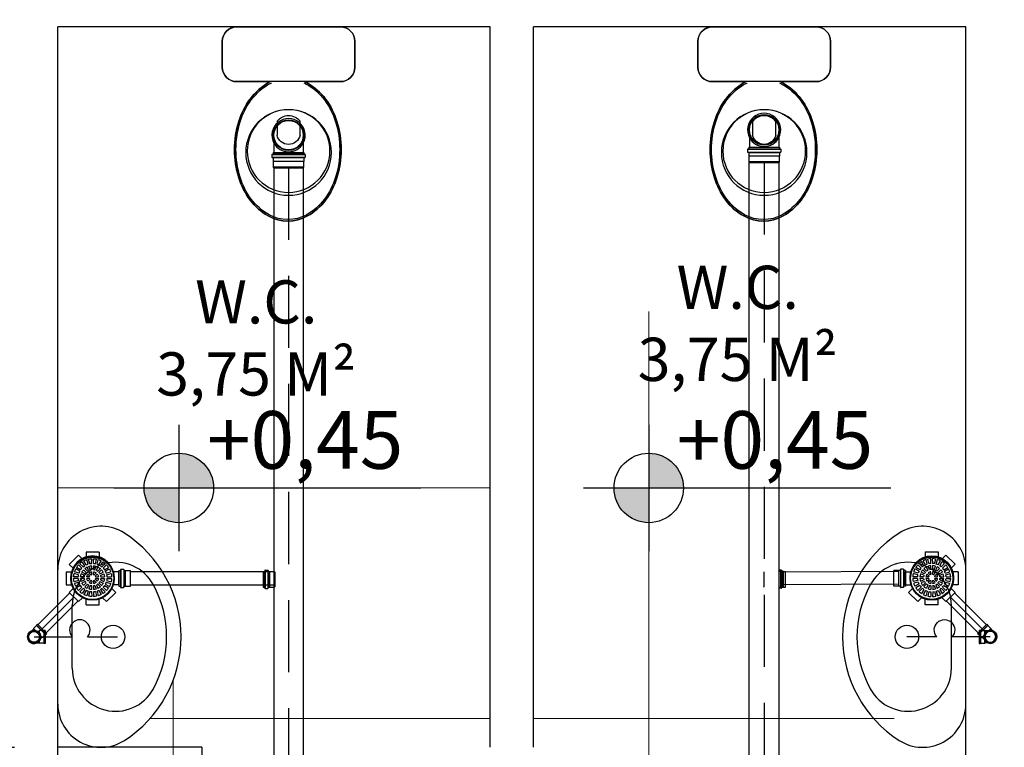
# Model space of a CAD drawing. Units: millimetres. Extents: x 1904 to 2763, y 1087 to 1207.
# Drawn here: x 1938 to 1941, y 1188 to 1190 of the extents above; entities that cross this region are included whole.
import ezdxf
from ezdxf.enums import TextEntityAlignment as Align

# ---------------------------------------------------------------- set-up
doc = ezdxf.new("R2010")
doc.units = ezdxf.units.MM
doc.linetypes.add('ACAD_ISO02W100', pattern=[15, 12, -3])
doc.linetypes.add('HIDDEN', pattern=[0.375, 0.25, -0.125])
for name, color, linetype in [('ARQ_COTAS', 2, 'Continuous'), ('cano 40', 4, 'ACAD_ISO02W100'), ('cano 50', 3, 'ACAD_ISO02W100'), ('cano de 100', 1, 'Continuous'), ('ELT-TXT', 1, 'Continuous'), ('ESGOTO', 1, 'Continuous'), ('esgoto 100', 1, 'ACAD_ISO02W100'), ('esgoto 40', 4, 'ACAD_ISO02W100'), ('HIDRO', 3, 'Continuous'), ('Layout', 3, 'Continuous'), ('Paredes', 5, 'Continuous'), ('Texto', 7, 'Continuous'), ('TigreCad', 2, 'Continuous'), ('Tinterno', 9, 'Continuous')]:
    doc.layers.add(name, color=color, linetype=linetype)
doc.layers.add('ARQ_PISOS @ 0.02', color=9, linetype='Continuous', lineweight=0)
doc.styles.add('Arial Narrow', font='txt')
doc.styles.add('PADRÃO ARQUIVOS', font='txt', dxfattribs={"height": 0.18})
doc.styles.add('ROMANS', font='romans.shx')
doc.dimstyles.new('1-100', dxfattribs={"dimtxt": 0.15, "dimasz": 0.1, "dimexe": 0.05, "dimexo": 0.1, "dimgap": 0.08, "dimtad": 1, "dimzin": 5, "dimdsep": 46, "dimtxsty": 'ROMANS', "dimblk": '*U3', "dimcen": 0, "dimdle": 0.1, "dimse1": 1, "dimse2": 1, "dimclrd": 256, "dimclre": 256, "dimclrt": 2, "dimadec": 0, "dimazin": 0, "dimtfac": 1, "dimtofl": 0, "dimtmove": 2, "dimatfit": 3, "dimfxl": 0.04, "dimtolj": 1, "dimtzin": 1, "dimarcsym": 0})

# ---------------------------------------------------------------- blocks, each defined once
blk = doc.blocks.new('vaso sanitário 3')
for p, q in [((-0.04, 0.3276), (-0.04, 0.3756)), ((0.04, 0.3756), (0.04, 0.3276)), ((0.18, 0.19), (-0.18, 0.19)), ((-0.23, 0.14), (-0.23, 0.05)), ((0.23, 0.05), (0.23, 0.14)), ((-0.18, 0), (0.18, 0))]:
    blk.add_line(p, q)
blk.add_lwpolyline([(0.1677, 0.3278, -0.085506), (0.1283, 0.2503, -0.106149), (0.0653, 0.1952, -0.020823), (0.0549, 0.19), (0.18, 0.19, -0.414214), (0.23, 0.14), (0.23, 0.05, -0.414214), (0.18, 0), (-0.18, 0, -0.414214), (-0.23, 0.05), (-0.23, 0.14, -0.414214), (-0.18, 0.19), (-0.06, 0.19), (-0.0658, 0.1912, -0.106149), (-0.1333, 0.2503, -0.085506), (-0.1727, 0.3278), (-0.1727, 0.3278, -0.150946), (-0.1727, 0.5235, -0.085506), (-0.1333, 0.6011, -0.106149), (-0.0703, 0.6562, -0.259054), (0.0653, 0.6562), (0.0653, 0.6562, -0.106149), (0.1283, 0.6011, -0.085506), (0.1677, 0.5235), (0.1677, 0.5235, -0.150945)], format="xyb", close=True)
for points in [[(0.0549, 0.19, 0.020823), (0.0653, 0.1952, 0.106149), (0.1283, 0.2503, 0.085506), (0.1677, 0.3278, 0.150945), (0.1677, 0.5235, 0.085506), (0.1283, 0.6011, 0.106149), (0.0653, 0.6562, 0.259054), (-0.0703, 0.6562, 0.106149), (-0.1333, 0.6011, 0.085506), (-0.1727, 0.5235, 0.150946), (-0.1727, 0.3278)], [(0.0529, 0.1946, 0.020823), (0.0629, 0.1996, 0.106149), (0.1243, 0.2533, 0.085506), (0.1629, 0.3293, 0.150945), (0.1629, 0.522, 0.085506), (0.1243, 0.5981, 0.106149), (0.0629, 0.6518, 0.259054), (-0.0679, 0.6518, 0.106149), (-0.1293, 0.5981, 0.085506), (-0.1679, 0.522, 0.150946), (-0.1679, 0.3293)], [(-0.1727, 0.3278, 0.085506), (-0.1333, 0.2503, 0.106149), (-0.0658, 0.1912), (-0.06, 0.19, 0.127424)], [(-0.1679, 0.3293, 0.085506), (-0.1293, 0.2533, 0.105253), (-0.064, 0.196), (-0.0589, 0.1949)], [(-0.0599, 0.19, 0.000107), (-0.0599, 0.19, 0.000107)]]:
    blk.add_lwpolyline(points, format="xyb")
for centre, radius in [((0, 0.4358), 0.1485), ((0, 0.4308), 0.1435)]:
    blk.add_circle(centre, radius)
for centre, radius, start, end in [((0, 0.3666), 0.041, 12.6804, 167.3196), ((0, 0.3576), 0.05, 216.8699, 323.1301), ((-0.18, 0.14), 0.05, 90, 180), ((0.18, 0.14), 0.05, 0, 90), ((-0.18, 0.05), 0.05, 180, 270), ((0.18, 0.05), 0.05, 270, 0)]:
    blk.add_arc(centre, radius, start, end)
blk = doc.blocks.new('*U4')
at = {"layer": 'ARQ_COTAS'}
blk.add_line((0.5, 0), (-0.5, 0), dxfattribs=at)
blk = doc.blocks.new('*U5')
at = {"layer": 'ARQ_COTAS', "color": 0, "linetype": 'ByBlock', "lineweight": -2}
for p, rotation in [((588.811, 554.465), 270.0000000000001), ((588.811, 553.465), 90.00000000000001), ((589.311, 553.965), 180)]:
    blk.add_blockref('*U4', p, dxfattribs=dict(at, rotation=rotation))
blk.add_blockref('*U4', (588.311, 553.965), dxfattribs=at)
blk = doc.blocks.new('*U3')
at = {"layer": 'ARQ_COTAS'}
blk.add_circle((0, 0), 0.5, dxfattribs=at)
blk.add_blockref('*U5', (-588.811, -553.965), dxfattribs=at)
blk = doc.blocks.new('*D355')
at = {"lineweight": -2, "transparency": 16777216}
for p, q in [((1937.857, 1188.0571), (1937.857, 1188.1571)), ((1937.857, 1187.7071), (1937.857, 1187.6071))]:
    blk.add_line(p, q, dxfattribs=at)
at = {"layer": 'Defpoints', "color": 0, "transparency": 16777216}
for p in [(1938.107, 1187.9571), (1937.857, 1187.8071), (1938.107, 1187.8071)]:
    blk.add_point(p, dxfattribs=at)
at = {"lineweight": -2, "transparency": 16777216, "xscale": 0.1, "yscale": 0.1, "zscale": 0.1}
for p, rotation in [((1937.857, 1187.9571), 270), ((1937.857, 1187.8071), 90)]:
    blk.add_blockref('*U3', p, dxfattribs=dict(at, rotation=rotation))
at = {"color": 2, "transparency": 16777216, "insert": (1937.612, 1187.8821), "char_height": 0.15, "attachment_point": 5, "rotation": 90, "style": 'ROMANS'}
blk.add_mtext('\\A1;.15', dxfattribs=at)
blk = doc.blocks.new('NIVEL')
h = blk.add_hatch(color=256)
h.paths.add_polyline_path([(0.0198, 0), (0.1403, 0, 0.414214), (0.0198, 0.1205)])
h.paths.add_polyline_path([(-0.1007, 0, 0.414214), (0.0198, -0.1205), (0.0198, 0)])
for p, q in [((0.0198, 0.2191), (0.0198, -0.2191)), ((-0.2061, 0), (0.2061, 0)), ((-0.1446, 0), (0.8596, 0))]:
    blk.add_line(p, q)
blk.add_circle((0.0198, 0), 0.1205)
at = {"style": 'Arial Narrow'}
blk.add_attdef('+0,00', text='', height=0.2, dxfattribs=at).set_placement((0.4579, 0.0666), align=Align.CENTER)
blk = doc.blocks.new('*D645')
at = {"layer": 'ARQ_COTAS', "lineweight": -2, "transparency": 16777216}
blk.add_line((1942.9595, 1190.5071), (1942.9595, 1187.9071), dxfattribs=at)
at = {"layer": 'Defpoints', "color": 0, "transparency": 16777216}
for p in [(1942.557, 1190.6071), (1941.257, 1187.8071), (1942.9595, 1187.8071)]:
    blk.add_point(p, dxfattribs=at)
at = {"layer": 'ARQ_COTAS', "lineweight": -2, "transparency": 16777216, "xscale": 0.1, "yscale": 0.1, "zscale": 0.1}
for p, rotation in [((1942.9595, 1190.6071), 90), ((1942.9595, 1187.8071), 270)]:
    blk.add_blockref('*U3', p, dxfattribs=dict(at, rotation=rotation))
at = {"layer": 'ARQ_COTAS', "color": 2, "transparency": 16777216, "insert": (1942.8045, 1189.2071), "char_height": 0.15, "attachment_point": 5, "rotation": 90, "style": 'ROMANS'}
blk.add_mtext('\\A1;2.80', dxfattribs=at)
blk = doc.blocks.new('j9n100s')
at = {"layer": 'TigreCad'}
for p, q in [((27.3, 50.8), (60, 50.8)), ((27.3, -50.8), (60, -50.8))]:
    blk.add_line(p, q, dxfattribs=at)
blk.add_circle((0, 0), 53.2, dxfattribs=at)
for start, end in [(61.785, 298.215), (298.215, 61.785)]:
    blk.add_arc((0, 0), 57.7, start, end, dxfattribs=at)
at = {"layer": 'Tinterno'}
blk.add_line((60, -50.8), (60, 50.8), dxfattribs=at)
blk.add_circle((0, 0), 51, dxfattribs=at)
blk = doc.blocks.new('11031030p')
at = {"layer": 'TigreCad'}
for p, q in [((0, -53.3), (0, 53.2)), ((0, 53.2), (4.4, 53.2)), ((6.2, 56.9), (5.4, 54)), ((7.2, 57.6), (16.6, 57.6)), ((7.2, -56.7), (7.2, 56.6)), ((16.6, -56.7), (16.6, 56.6)), ((17.6, 56.7), (17.8, 54.2)), ((18.8, 53.2), (30.9, 53.2)), ((30.9, 53.2), (31.2, 53)), ((50.9, 53), (31.2, 53)), ((50.9, 53), (53.1, 50.8)), ((53.1, -50.8), (53.1, 50.8)), ((0, -53.3), (4.4, -53.3)), ((6.2, -56.9), (5.4, -54)), ((7.2, -57.7), (16.6, -57.7)), ((17.6, -56.7), (17.8, -54.2)), ((18.8, -53.3), (30.9, -53.3)), ((30.9, -53.3), (31.2, -53)), ((31.2, -53), (50.9, -53)), ((50.9, -53), (53.1, -50.8))]:
    blk.add_line(p, q, dxfattribs=at)
for centre, start, end in [((4.4, 54.2), 270, 345), ((7.2, 56.6), 90, 165), ((16.6, 56.6), 5, 90), ((18.8, 54.2), 185, 270), ((4.4, -54.2), 15, 90), ((7.2, -56.7), 195, 270), ((16.6, -56.7), 270, 355), ((18.8, -54.2), 90, 175)]:
    blk.add_arc(centre, 1, start, end, dxfattribs=at)
at = {"layer": 'Tinterno'}
for p, q in [((5.2, -53.3), (5.2, 53.2)), ((17.9, -53.3), (17.9, 53.2)), ((30.9, 53.2), (30.9, -53.3)), ((31.2, 53), (31.2, -53)), ((50.9, 53), (50.9, -53))]:
    blk.add_line(p, q, dxfattribs=at)
blk = doc.blocks.new('j9n40d')
at = {"layer": 'TigreCad'}
for p, q in [((0, 20.6), (9.8, 20.6)), ((9.8, 20.6), (17.8, 20.6)), ((19, 21.8), (17.8, 20.6)), ((34, 21.8), (19, 21.8)), ((19, -21.8), (19, 21.8)), ((35, 22.8), (34, 21.8)), ((35, 22.8), (35, -22.8)), ((39, 22.8), (35, 22.8)), ((39, 22.8), (39, -22.8)), ((0, -20.6), (9.8, -20.6)), ((9.8, -20.6), (17.8, -20.6)), ((19, -21.8), (17.8, -20.6)), ((34, -21.8), (19, -21.8)), ((35, -22.8), (34, -21.8)), ((39, -22.8), (35, -22.8))]:
    blk.add_line(p, q, dxfattribs=at)
for radius, start, end in [(22.8, 64.6232, 295.3768), (20.6, 90, 270)]:
    blk.add_arc((0, 0), radius, start, end, dxfattribs=at)
at = {"layer": 'Tinterno'}
for p, q in [((17.8, 20.6), (17.8, -20.6)), ((34, 21.8), (34, -21.8))]:
    blk.add_line(p, q, dxfattribs=at)
blk.add_arc((0, 0), 21.8, 70.9009, 289.0991, dxfattribs=at)
blk = doc.blocks.new('SF')
at = {"layer": 'HIDRO', "color": 6}
for p, q in [((0, 0.1852), (0, 0.2891)), ((0, 0), (0, 0.1324))]:
    blk.add_line(p, q, dxfattribs=at)
blk.add_arc((-0.0239, 0.1588), 0.0356, 47.8564, 312.1436, dxfattribs=at)
at = {"layer": 'TigreCad', "xscale": 0.0010000001639128, "yscale": 0.0010000001639128, "zscale": 0.0010000001639128, "rotation": 90}
blk.add_blockref('j9n40d', (0, 0), dxfattribs=at)
blk = doc.blocks.new('j9n40s')
at = {"layer": 'TigreCad'}
for p, q in [((9.8, 20.6), (17.8, 20.6)), ((19, 21.8), (17.8, 20.6)), ((17.8, 20.6), (17.8, 14.3)), ((19, 12.6), (19, 21.8)), ((34, 21.8), (19, 21.8)), ((35, 22.8), (34, 21.8)), ((39, 22.8), (35, 22.8)), ((35, 22.8), (35, -22.8)), ((39, 22.8), (39, -22.8)), ((9.8, -20.6), (17.8, -20.6)), ((17.8, -20.6), (17.8, -14.3)), ((19, -21.8), (17.8, -20.6)), ((19, -12.6), (19, -21.8)), ((34, -21.8), (19, -21.8)), ((35, -22.8), (34, -21.8)), ((39, -22.8), (35, -22.8))]:
    blk.add_line(p, q, dxfattribs=at)
for radius in [22.8, 20]:
    blk.add_circle((0, 0), radius, dxfattribs=at)
at = {"layer": 'Tinterno'}
blk.add_line((34, 21.8), (34, -21.8), dxfattribs=at)
blk.add_circle((0, 0), 18.8, dxfattribs=at)
blk = doc.blocks.new('27481159p')
at = {"layer": 'TigreCad', "color": 1}
for p, q in [((-41.3, 27.3), (-55.4, 35.5)), ((-37.1, 32.8), (-48.6, 44.4)), ((-32.8, 37.1), (-44.4, 48.6)), ((-27.3, 41.3), (-35.5, 55.4)), ((-22.1, 44.3), (-30.3, 58.4)), ((-15.7, 46.9), (-19.9, 62.7)), ((-13.6, 25), (-18.6, 37.1)), ((-9.9, 48.5), (-14.1, 64.3)), ((-8.1, 27.3), (-13.1, 39.4)), ((-3, 49.4), (-3, 65.7)), ((-3, 28.3), (-3, 41.4)), ((3, 49.4), (3, 65.7)), ((3, 28.3), (3, 41.4)), ((8.1, 27.3), (13.1, 39.4)), ((9.9, 48.5), (14.1, 64.3)), ((13.6, 25), (18.6, 37.1)), ((15.7, 46.9), (19.9, 62.7)), ((22.1, 44.3), (30.3, 58.4)), ((27.3, 41.3), (35.5, 55.4)), ((32.8, 37.1), (44.4, 48.6)), ((37.1, 32.8), (48.6, 44.4)), ((41.3, 27.3), (55.4, 35.5)), ((-49.4, 3), (-65.7, 3)), ((-48.5, 9.9), (-64.3, 14.1)), ((-46.9, 15.7), (-62.7, 19.9)), ((-44.3, 22.1), (-58.4, 30.3)), ((-28.3, 3), (-41.4, 3)), ((-27.3, 8.1), (-39.4, 13.1)), ((-25, 13.6), (-37.1, 18.6)), ((-22.2, 17.9), (-31.4, 27.1)), ((-17.9, 22.2), (-27.1, 31.4)), ((-10.6, 3), (-20.3, 3)), ((-9.6, 5.4), (-16.5, 12.2)), ((-5.4, 9.6), (-12.2, 16.5)), ((-3, 10.6), (-3, 20.3)), ((3, 10.6), (3, 20.3)), ((5.4, 9.6), (12.2, 16.5)), ((9.6, 5.4), (16.5, 12.2)), ((10.6, 3), (20.3, 3)), ((17.9, 22.2), (27.1, 31.4)), ((22.2, 17.9), (31.4, 27.1)), ((25, 13.6), (37.1, 18.6)), ((27.3, 8.1), (39.4, 13.1)), ((28.3, 3), (41.4, 3)), ((44.3, 22.1), (58.4, 30.3)), ((46.9, 15.7), (62.7, 19.9)), ((48.5, 9.9), (64.3, 14.1)), ((49.4, 3), (65.7, 3)), ((-49.4, -3), (-65.7, -3)), ((-48.5, -9.9), (-64.3, -14.1)), ((-46.9, -15.7), (-62.7, -19.9)), ((-44.3, -22.1), (-58.4, -30.3)), ((-41.3, -27.3), (-55.4, -35.5)), ((-37.1, -32.8), (-48.6, -44.4)), ((-28.3, -3), (-41.4, -3)), ((-27.3, -8.1), (-39.4, -13.1)), ((-25, -13.6), (-37.1, -18.6)), ((-22.2, -17.9), (-31.4, -27.1)), ((-17.9, -22.2), (-27.1, -31.4)), ((-10.6, -3), (-20.3, -3)), ((-13.6, -25), (-18.6, -37.1)), ((-9.6, -5.4), (-16.5, -12.2)), ((-8.1, -27.3), (-13.1, -39.4)), ((-5.4, -9.6), (-12.2, -16.5)), ((-3, -10.6), (-3, -20.3)), ((-3, -28.3), (-3, -41.4)), ((3, -10.6), (3, -20.3)), ((3, -28.3), (3, -41.4)), ((5.4, -9.6), (12.2, -16.5)), ((8.1, -27.3), (13.1, -39.4)), ((9.6, -5.4), (16.5, -12.2)), ((10.6, -3), (20.3, -3)), ((13.6, -25), (18.6, -37.1)), ((17.9, -22.2), (27.1, -31.4)), ((22.2, -17.9), (31.4, -27.1)), ((25, -13.6), (37.1, -18.6)), ((27.3, -8.1), (39.4, -13.1)), ((28.3, -3), (41.4, -3)), ((37.1, -32.8), (48.6, -44.4)), ((41.3, -27.3), (55.4, -35.5)), ((44.3, -22.1), (58.4, -30.3)), ((46.9, -15.7), (62.7, -19.9)), ((48.5, -9.9), (64.3, -14.1)), ((49.4, -3), (65.7, -3)), ((-32.8, -37.1), (-44.4, -48.6)), ((-27.3, -41.3), (-35.5, -55.4)), ((-22.1, -44.3), (-30.3, -58.4)), ((-15.7, -46.9), (-19.9, -62.7)), ((-9.9, -48.5), (-14.1, -64.3)), ((-3, -49.4), (-3, -65.7)), ((3, -49.4), (3, -65.7)), ((9.9, -48.5), (14.1, -64.3)), ((15.7, -46.9), (19.9, -62.7)), ((22.1, -44.3), (30.3, -58.4)), ((27.3, -41.3), (35.5, -55.4)), ((32.8, -37.1), (44.4, -48.6))]:
    blk.add_line(p, q, dxfattribs=at)
blk.add_circle((0, 0), 75.5, dxfattribs=at)
for radius, start, end in [(65.8, 137.6132, 147.3868), (65.8, 122.6132, 132.3868), (49.5, 123.4746, 131.5254), (65.8, 107.6132, 117.3868), (41.5, 116.6455, 130.8545), (49.5, 108.4746, 116.5254), (65.8, 92.6132, 102.3868), (41.5, 94.1455, 108.3545), (49.5, 93.4746, 101.5254), (65.8, 77.6132, 87.3868), (49.5, 78.4746, 86.5254), (41.5, 71.6455, 85.8545), (49.5, 63.4746, 71.5254), (41.5, 49.1455, 63.3545), (65.8, 62.6132, 72.3868), (49.5, 48.4746, 56.5254), (65.8, 47.6132, 57.3868), (65.8, 32.6132, 42.3868), (65.8, 167.6132, 177.3868), (65.8, 152.6132, 162.3868), (49.5, 168.4746, 176.5254), (49.5, 153.4746, 161.5254), (41.5, 161.6455, 175.8545), (49.5, 138.4746, 146.5254), (41.5, 139.1455, 153.3545), (28.5, 163.5423, 173.9577), (28.5, 141.0423, 151.4577), (20.5, 143.415, 171.585), (28.5, 118.5423, 128.9577), (20.5, 98.415, 126.585), (11, 150.8266, 164.1734), (28.5, 96.0423, 106.4577), (11, 105.8266, 119.1734), (28.5, 73.5423, 83.9577), (20.5, 53.415, 81.585), (11, 60.8266, 74.1734), (11, 15.8266, 29.1734), (28.5, 51.0423, 61.4577), (20.5, 8.415, 36.585), (28.5, 28.5423, 38.9577), (28.5, 6.0423, 16.4577), (41.5, 26.6455, 40.8545), (49.5, 33.4746, 41.5254), (41.5, 4.1455, 18.3545), (49.5, 18.4746, 26.5254), (49.5, 3.4746, 11.5254), (65.8, 17.6132, 27.3868), (65.8, 2.6132, 12.3868), (65.8, 182.6132, 192.3868), (65.8, 197.6132, 207.3868), (49.5, 183.4746, 191.5254), (49.5, 198.4746, 206.5254), (41.5, 184.1455, 198.3545), (49.5, 213.4746, 221.5254), (41.5, 206.6455, 220.8545), (28.5, 186.0423, 196.4577), (41.5, 229.1455, 243.3545), (28.5, 208.5423, 218.9577), (20.5, 188.415, 216.585), (28.5, 231.0423, 241.4577), (20.5, 233.415, 261.585), (11, 195.8266, 209.1734), (28.5, 253.5423, 263.9577), (11, 240.8266, 254.1734), (11, 285.8266, 299.1734), (20.5, 278.415, 306.585), (28.5, 276.0423, 286.4577), (11, 330.8266, 344.1734), (28.5, 298.5423, 308.9577), (20.5, 323.415, 351.585), (41.5, 296.6455, 310.8545), (28.5, 321.0423, 331.4577), (28.5, 343.5423, 353.9577), (41.5, 319.1455, 333.3545), (49.5, 318.4746, 326.5254), (41.5, 341.6455, 355.8545), (49.5, 333.4746, 341.5254), (49.5, 348.4746, 356.5254), (65.8, 332.6132, 342.3868), (65.8, 347.6132, 357.3868), (65.8, 212.6132, 222.3868), (65.8, 227.6132, 237.3868), (49.5, 228.4746, 236.5254), (65.8, 242.6132, 252.3868), (49.5, 243.4746, 251.5254), (65.8, 257.6132, 267.3868), (41.5, 251.6455, 265.8545), (49.5, 258.4746, 266.5254), (41.5, 274.1455, 288.3545), (49.5, 273.4746, 281.5254), (65.8, 272.6132, 282.3868), (49.5, 288.4746, 296.5254), (65.8, 287.6132, 297.3868), (49.5, 303.4746, 311.5254), (65.8, 302.6132, 312.3868), (65.8, 317.6132, 327.3868)]:
    blk.add_arc((0, 0), radius, start, end, dxfattribs=at)

msp = doc.modelspace()

# ---------------------------------------------------------------- linework, layer by layer
msp.add_line((1938.8193, 1188.5657), (1938.8193, 1188.5207))
at = {"layer": 'ARQ_PISOS @ 0.02'}
for p, q in [((1940.157, 1187.8821), (1940.157, 1189.4691)), ((1938.107, 1188.8571), (1939.607, 1188.8571)), ((1938.507, 1187.8821), (1938.507, 1188.1896)), ((1938.4271, 1188.0571), (1939.607, 1188.0571)), ((1939.757, 1188.0571), (1941.009, 1188.0571))]:
    msp.add_line(p, q, dxfattribs=at)
at = {"layer": 'cano 40'}
for p, q in [((1938.038, 1188.3821), (1938.1485, 1188.4926)), ((1941.3284, 1188.3823), (1941.2178, 1188.4929)), ((1938.0663, 1188.3538), (1938.1768, 1188.4643)), ((1941.3001, 1188.3541), (1941.1895, 1188.4646))]:
    msp.add_line(p, q, dxfattribs=at)
at = {"layer": 'cano 50'}
for p, q in [((1938.8567, 1188.5657), (1938.3586, 1188.5657)), ((1940.6238, 1188.5657), (1941.0247, 1188.5685)), ((1941.0245, 1188.5235), (1940.6238, 1188.5207)), ((1938.3586, 1188.5207), (1938.8567, 1188.5207))]:
    msp.add_line(p, q, dxfattribs=at)
at = {"layer": 'cano de 100', "lineweight": 30}
for p, q in [((1938.8567, 1189.9682), (1938.8567, 1187.6701)), ((1938.9583, 1189.9682), (1938.9583, 1187.6701)), ((1940.5046, 1189.9886), (1940.5046, 1187.67)), ((1940.6083, 1189.9864), (1940.6083, 1187.6706))]:
    msp.add_line(p, q, dxfattribs=at)
at = {"layer": 'esgoto 100', "linetype": 'HIDDEN'}
for p, q in [((1938.9075, 1189.9682), (1938.9075, 1187.6726)), ((1940.5575, 1189.9864), (1940.5575, 1187.6682))]:
    msp.add_line(p, q, dxfattribs=at)
at = {"layer": 'esgoto 40', "linetype": 'HIDDEN'}
for p, q in [((1938.0521, 1188.3679), (1938.1627, 1188.4785)), ((1941.3142, 1188.3682), (1941.2037, 1188.4787))]:
    msp.add_line(p, q, dxfattribs=at)
at = {"layer": 'Layout'}
for p, q in [((1938.107, 1188.1071), (1938.107, 1188.5741)), ((1941.257, 1188.1071), (1941.257, 1188.5741)), ((1938.157, 1188.2321), (1938.157, 1188.4491)), ((1941.207, 1188.2321), (1941.207, 1188.4491))]:
    msp.add_line(p, q, dxfattribs=at)
for centre in [(1938.2986, 1188.3406), (1941.0527, 1188.3406)]:
    msp.add_circle(centre, 0.0405, dxfattribs=at)
for centre, radius, start, end in [((1938.257, 1188.5741), 0.15, 57.2853, 180), ((1938.107, 1188.3406), 0.4275, 302.7147, 57.2853), ((1941.257, 1188.3406), 0.4275, 122.7147, 237.2853), ((1941.107, 1188.5741), 0.15, 0, 122.7147), ((1938.307, 1188.4491), 0.15, 28.4836, 180), ((1941.057, 1188.4491), 0.15, 0, 151.5164), ((1938.107, 1188.3406), 0.3775, 331.5164, 28.4836), ((1941.257, 1188.3406), 0.3775, 151.5164, 208.4836), ((1938.307, 1188.2321), 0.15, 180, 331.5164), ((1941.057, 1188.2321), 0.15, 208.4836, 0), ((1938.257, 1188.1071), 0.15, 180, 302.7147), ((1941.107, 1188.1071), 0.15, 237.2853, 0)]:
    msp.add_arc(centre, radius, start, end, dxfattribs=at)
at = {"layer": 'Paredes'}
for p, q in [((1938.107, 1186.4571), (1938.107, 1190.4571)), ((1939.607, 1190.4571), (1938.107, 1190.4571)), ((1939.607, 1187.9571), (1939.607, 1190.4571)), ((1939.757, 1187.9571), (1939.757, 1190.4571)), ((1941.257, 1190.4571), (1939.757, 1190.4571)), ((1941.257, 1186.4571), (1941.257, 1190.4571)), ((1938.607, 1187.9571), (1938.107, 1187.9571)), ((1938.607, 1187.9571), (1938.607, 1187.8071))]:
    msp.add_line(p, q, dxfattribs=at)
at = {"layer": 'TigreCad'}
for p, q in [((1938.1786, 1188.6238), (1938.1467, 1188.592)), ((1938.1786, 1188.6238), (1938.1923, 1188.61)), ((1938.2049, 1188.6347), (1938.2049, 1188.6152)), ((1938.2499, 1188.6347), (1938.2049, 1188.6347)), ((1938.2499, 1188.6347), (1938.2499, 1188.6152)), ((1941.1165, 1188.6349), (1941.1165, 1188.6155)), ((1941.1165, 1188.6349), (1941.1615, 1188.6349)), ((1941.1615, 1188.6349), (1941.1615, 1188.6155)), ((1941.1878, 1188.6241), (1941.174, 1188.6103)), ((1941.1878, 1188.6241), (1941.2196, 1188.5922)), ((1938.1467, 1188.592), (1938.1605, 1188.5782)), ((1941.2196, 1188.5922), (1941.2059, 1188.5785)), ((1938.1359, 1188.5657), (1938.1553, 1188.5657)), ((1938.1359, 1188.5657), (1938.1359, 1188.5207)), ((1938.3189, 1188.5657), (1938.2994, 1188.5657)), ((1938.3189, 1188.5705), (1938.3189, 1188.5158)), ((1938.3189, 1188.5705), (1938.3232, 1188.5705)), ((1938.3189, 1188.5207), (1938.3189, 1188.5657)), ((1938.325, 1188.5742), (1938.3242, 1188.5713)), ((1938.3259, 1188.575), (1938.3347, 1188.575)), ((1938.3259, 1188.574), (1938.3259, 1188.5124)), ((1938.3354, 1188.574), (1938.3354, 1188.5124)), ((1938.3357, 1188.5741), (1938.3359, 1188.5714)), ((1938.3369, 1188.5705), (1938.3416, 1188.5705)), ((1938.3416, 1188.5705), (1938.3418, 1188.5703)), ((1938.3418, 1188.516), (1938.3418, 1188.5703)), ((1938.3418, 1188.5703), (1938.3586, 1188.5703)), ((1938.3586, 1188.516), (1938.3586, 1188.5703)), ((1938.8193, 1188.5677), (1938.8193, 1188.513)), ((1938.8193, 1188.5677), (1938.8237, 1188.5677)), ((1938.8255, 1188.5714), (1938.8247, 1188.5684)), ((1938.8264, 1188.5721), (1938.8352, 1188.5721)), ((1938.8264, 1188.5711), (1938.8264, 1188.5095)), ((1938.8359, 1188.5711), (1938.8359, 1188.5095)), ((1938.8362, 1188.5712), (1938.8364, 1188.5686)), ((1938.8374, 1188.5677), (1938.8421, 1188.5677)), ((1938.8421, 1188.5677), (1938.8423, 1188.5675)), ((1938.8423, 1188.5132), (1938.8423, 1188.5675)), ((1938.8423, 1188.5675), (1938.8591, 1188.5675)), ((1938.8591, 1188.5132), (1938.8591, 1188.5675)), ((1940.6167, 1188.5724), (1940.6079, 1188.5724)), ((1940.6086, 1188.5714), (1940.6086, 1188.5098)), ((1940.6101, 1188.5679), (1940.6148, 1188.5679)), ((1940.6148, 1188.5679), (1940.615, 1188.5677)), ((1940.615, 1188.5134), (1940.615, 1188.5677)), ((1940.615, 1188.5677), (1940.6318, 1188.5677)), ((1940.6167, 1188.5714), (1940.6167, 1188.5098)), ((1940.6176, 1188.5717), (1940.6184, 1188.5687)), ((1940.6238, 1188.5679), (1940.6194, 1188.5679)), ((1940.6238, 1188.5679), (1940.6238, 1188.5132)), ((1940.6318, 1188.5134), (1940.6318, 1188.5677)), ((1941.0077, 1188.5163), (1941.0077, 1188.5706)), ((1941.0245, 1188.5706), (1941.0077, 1188.5706)), ((1941.0247, 1188.5708), (1941.0245, 1188.5706)), ((1941.0245, 1188.5163), (1941.0245, 1188.5706)), ((1941.0294, 1188.5708), (1941.0247, 1188.5708)), ((1941.0306, 1188.5743), (1941.0304, 1188.5717)), ((1941.0309, 1188.5742), (1941.0309, 1188.5126)), ((1941.0404, 1188.5752), (1941.0316, 1188.5752)), ((1941.0404, 1188.5742), (1941.0404, 1188.5126)), ((1941.0414, 1188.5745), (1941.0422, 1188.5715)), ((1941.0475, 1188.5708), (1941.0431, 1188.5708)), ((1941.0475, 1188.5708), (1941.0475, 1188.5161)), ((1941.0475, 1188.5659), (1941.0669, 1188.5659)), ((1941.0475, 1188.5209), (1941.0475, 1188.5659)), ((1941.2305, 1188.5659), (1941.2111, 1188.5659)), ((1941.2305, 1188.5659), (1941.2305, 1188.5209)), ((1941.0475, 1188.5209), (1941.0669, 1188.5209)), ((1941.2305, 1188.5209), (1941.2111, 1188.5209)), ((1938.1359, 1188.5207), (1938.1553, 1188.5207)), ((1938.1467, 1188.4944), (1938.1605, 1188.5081)), ((1938.1467, 1188.4944), (1938.1786, 1188.4626)), ((1938.2762, 1188.4626), (1938.308, 1188.4944)), ((1938.308, 1188.4944), (1938.2942, 1188.5081)), ((1938.3189, 1188.5207), (1938.2994, 1188.5207)), ((1938.3189, 1188.5158), (1938.3232, 1188.5158)), ((1938.325, 1188.5121), (1938.3242, 1188.5151)), ((1938.3259, 1188.5114), (1938.3347, 1188.5114)), ((1938.3357, 1188.5123), (1938.3359, 1188.5149)), ((1938.3369, 1188.5158), (1938.3416, 1188.5158)), ((1938.3416, 1188.5158), (1938.3418, 1188.516)), ((1938.3418, 1188.516), (1938.3586, 1188.516)), ((1938.8193, 1188.513), (1938.8237, 1188.513)), ((1938.8255, 1188.5093), (1938.8247, 1188.5122)), ((1938.8264, 1188.5085), (1938.8352, 1188.5085)), ((1938.8362, 1188.5094), (1938.8364, 1188.5121)), ((1938.8374, 1188.513), (1938.8421, 1188.513)), ((1938.8421, 1188.513), (1938.8423, 1188.5132)), ((1938.8423, 1188.5132), (1938.8591, 1188.5132)), ((1938.8591, 1188.5132), (1938.8609, 1188.515)), ((1940.5551, 1188.5134), (1940.5569, 1188.5152)), ((1940.6167, 1188.5088), (1940.6079, 1188.5088)), ((1940.6101, 1188.5132), (1940.6148, 1188.5132)), ((1940.6148, 1188.5132), (1940.615, 1188.5134)), ((1940.615, 1188.5134), (1940.6318, 1188.5134)), ((1940.6176, 1188.5095), (1940.6184, 1188.5125)), ((1940.6238, 1188.5132), (1940.6194, 1188.5132)), ((1941.0245, 1188.5163), (1941.0077, 1188.5163)), ((1941.0247, 1188.5161), (1941.0245, 1188.5163)), ((1941.0294, 1188.5161), (1941.0247, 1188.5161)), ((1941.0306, 1188.5126), (1941.0304, 1188.5152)), ((1941.0404, 1188.5116), (1941.0316, 1188.5116)), ((1941.0414, 1188.5124), (1941.0422, 1188.5154)), ((1941.0475, 1188.5161), (1941.0431, 1188.5161)), ((1941.0584, 1188.4947), (1941.0721, 1188.5084)), ((1941.0902, 1188.4628), (1941.0584, 1188.4947)), ((1941.2196, 1188.4947), (1941.1878, 1188.4628)), ((1941.2196, 1188.4947), (1941.2059, 1188.5084)), ((1938.1786, 1188.4626), (1938.1923, 1188.4763)), ((1938.2049, 1188.4517), (1938.2049, 1188.4711)), ((1938.2499, 1188.4517), (1938.2499, 1188.4711)), ((1938.2762, 1188.4626), (1938.2624, 1188.4763)), ((1941.0902, 1188.4628), (1941.1039, 1188.4766)), ((1941.1165, 1188.4519), (1941.1165, 1188.4714)), ((1941.1615, 1188.4519), (1941.1615, 1188.4714)), ((1941.1878, 1188.4628), (1941.174, 1188.4766)), ((1938.2049, 1188.4517), (1938.2499, 1188.4517)), ((1941.1615, 1188.4519), (1941.1165, 1188.4519))]:
    msp.add_line(p, q, dxfattribs=at)
for centre in [(1938.2274, 1188.5432), (1941.139, 1188.5434)]:
    msp.add_circle(centre, 0.0755, dxfattribs=at)
for centre, start, end in [((1938.3232, 1188.5715), 270, 345), ((1938.3259, 1188.574), 90, 165), ((1938.3347, 1188.574), 5, 90), ((1938.3369, 1188.5715), 185, 270), ((1938.8237, 1188.5687), 270, 345), ((1938.8264, 1188.5711), 90, 165), ((1938.8352, 1188.5711), 5, 90), ((1938.8374, 1188.5687), 185, 270), ((1940.6167, 1188.5714), 15, 90), ((1940.6194, 1188.5689), 195, 270), ((1941.0294, 1188.5718), 270, 355), ((1941.0316, 1188.5742), 90, 175), ((1941.0404, 1188.5742), 15, 90), ((1941.0431, 1188.5718), 195, 270), ((1938.3232, 1188.5148), 15, 90), ((1938.3259, 1188.5124), 195, 270), ((1938.3347, 1188.5124), 270, 355), ((1938.3369, 1188.5148), 90, 175), ((1938.8237, 1188.512), 15, 90), ((1938.8264, 1188.5095), 195, 270), ((1938.8352, 1188.5095), 270, 355), ((1938.8374, 1188.512), 90, 175), ((1940.6167, 1188.5098), 270, 345), ((1940.6194, 1188.5122), 90, 165), ((1941.0294, 1188.5151), 5, 90), ((1941.0316, 1188.5126), 185, 270), ((1941.0404, 1188.5126), 270, 345), ((1941.0431, 1188.5151), 90, 165)]:
    msp.add_arc(centre, 0.001, start, end, dxfattribs=at)
at = {"layer": 'Tinterno'}
for p, q in [((1938.324, 1188.5705), (1938.324, 1188.5158)), ((1938.336, 1188.5705), (1938.336, 1188.5158)), ((1938.3416, 1188.5158), (1938.3416, 1188.5705)), ((1938.8245, 1188.5677), (1938.8245, 1188.513)), ((1938.8365, 1188.5677), (1938.8365, 1188.513)), ((1938.8421, 1188.513), (1938.8421, 1188.5677)), ((1938.8609, 1188.515), (1938.8609, 1188.5657)), ((1940.5569, 1188.5152), (1940.5569, 1188.5659)), ((1940.6186, 1188.5679), (1940.6186, 1188.5132)), ((1941.0247, 1188.5161), (1941.0247, 1188.5708)), ((1941.0303, 1188.5708), (1941.0303, 1188.5161)), ((1941.0424, 1188.5708), (1941.0424, 1188.5161))]:
    msp.add_line(p, q, dxfattribs=at)
for centre in [(1938.2274, 1188.5432), (1941.139, 1188.5434)]:
    msp.add_circle(centre, 0.0735, dxfattribs=at)

# ---------------------------------------------------------------- block references
at = {"layer": 'ARQ_COTAS'}
for p in [(1938.507, 1188.8571), (1940.1373, 1188.8571)]:
    msp.add_blockref('NIVEL', p, dxfattribs=at).add_auto_attribs({'+0,00': '+0,45'})
at = {"layer": 'ELT-TXT', "rotation": 270}
msp.add_blockref('SF', (1938.0246, 1188.3401), dxfattribs=at)
at = {"layer": 'ELT-TXT', "xscale": -1, "rotation": 90}
msp.add_blockref('SF', (1941.3418, 1188.3406), dxfattribs=at)
at = {"layer": 'ESGOTO', "color": 240, "true_color": 0xed1f24, "xscale": 0.001, "yscale": 0.001, "zscale": 0.001}
for name, p, rotation in [('j9n100s', (1940.5575, 1190.0995), 270), ('j9n100s', (1938.9075, 1190.0813), 270), ('11031030p', (1940.5575, 1190.0395), 269.9999999999941), ('11031030p', (1938.9075, 1190.0213), 269.9999999999941)]:
    msp.add_blockref(name, p, dxfattribs=dict(at, rotation=rotation))
at = {"layer": 'Layout', "xscale": -1, "rotation": 180.0000000000261}
for p in [(1938.9075, 1190.4571), (1940.5575, 1190.4571)]:
    msp.add_blockref('vaso sanitário 3', p, dxfattribs=at)
at = {"layer": 'TigreCad'}
for name, p, xscale, yscale, zscale, rotation in [('27481159p', (1938.2274, 1188.5458), -0.0009999999999976694, 0.0009999999999976694, 0.001, 45), ('27481159p', (1941.139, 1188.5461), 0.0009999999999976694, 0.0009999999999976694, 0.0009999999999976694, 315), ('j9n40s', (1941.3418, 1188.3406), -0.001, 0.001, 0.001, 315.0000000000243), ('j9n40s', (1938.0245, 1188.3403), 0.001, 0.001, 0.001, 44.99999999997572)]:
    msp.add_blockref(name, p, dxfattribs=dict(at, xscale=xscale, yscale=yscale, zscale=zscale, rotation=rotation))

# ---------------------------------------------------------------- texts
at = {"layer": 'Texto', "ltscale": 0.0125, "char_height": 0.15, "attachment_point": 5, "style": 'PADRÃO ARQUIVOS'}
for insert in [(1940.4657, 1189.4284), (1938.7954, 1189.3778)]:
    msp.add_mtext_dynamic_manual_height_columns('{\\fVerdana|b0|i0|c0|p34;W.C.\\P3,75 M²}', width=2.745792, gutter_width=0.675, heights=[0], dxfattribs=dict(at, insert=insert))

# ---------------------------------------------------------------- dimensions: what is measured, and where the dimension line sits
dim = msp.add_linear_dim(base=(1937.857, 1187.8071), p1=(1938.107, 1187.9571), p2=(1938.107, 1187.8071), angle=90, dimstyle='1-100')
dim.commit()
dim.dimension.update_dxf_attribs({"geometry": '*D355', "text_midpoint": (1937.612, 1187.8821)})
at = {"layer": 'ARQ_COTAS'}
dim = msp.add_linear_dim(base=(1942.9595, 1187.8071), p1=(1942.557, 1190.6071), p2=(1941.257, 1187.8071), angle=90, dimstyle='1-100', dxfattribs=at)
dim.commit()
dim.dimension.update_dxf_attribs({"geometry": '*D645', "text_midpoint": (1942.8045, 1189.2071)})

doc.saveas('drawing.dxf')
